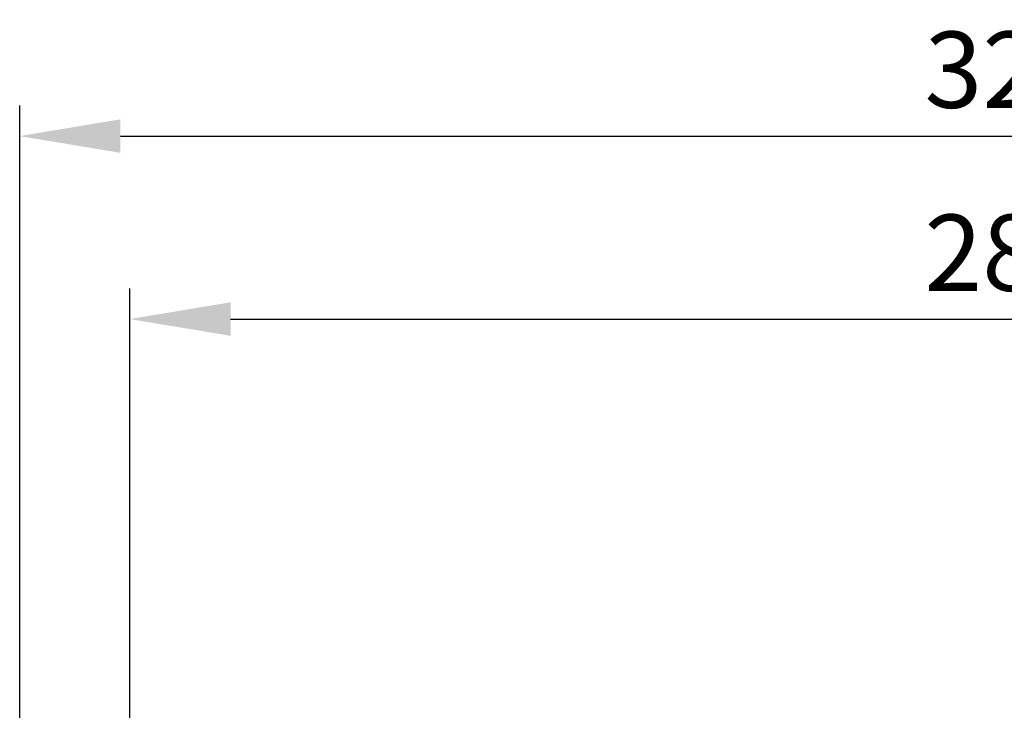
# Model space of a CAD drawing. Units: inches. Extents: x 819 to 2499, y 2 to 1190.
# Drawn here: x 1337 to 1499, y 915 to 1028 of the extents above; entities that cross this region are included whole.
import ezdxf

# ---------------------------------------------------------------- set-up
doc = ezdxf.new("R2010")
doc.units = ezdxf.units.IN
doc.header["$MEASUREMENT"] = 0
doc.layers.add('Dimensions', color=7, linetype='Continuous')
doc.styles.get("Standard").update_dxf_attribs({"font": 'romans.shx', "width": 0.8})
doc.dimstyles.new('SLDDIMSTYLE2', dxfattribs={"dimscale": 5, "dimtxt": 2.5, "dimasz": 3.302, "dimexe": 1, "dimexo": 1, "dimgap": 0.926042, "dimtad": 1, "dimdec": 0, "dimrnd": 1e-09, "dimzin": 12, "dimdsep": 46, "dimtxsty": 'Standard', "dimcen": 2, "dimadec": 0, "dimazin": 3, "dimtfac": 1, "dimtdec": 0, "dimtmove": 0, "dimatfit": 0, "dimfxl": 1, "dimfrac": 2, "dimtolj": 1, "dimtzin": 12, "dimarcsym": 0})

# ---------------------------------------------------------------- blocks, each defined once
blk = doc.blocks.new('*D13')
at = {"layer": 'Defpoints', "color": 0, "transparency": 16777216}
for p in [(1644.29, 979.25), (1355.5, 896.26), (1644.29, 896.26)]:
    blk.add_point(p, dxfattribs=at)
at = {"layer": 'Dimensions', "color": 0, "lineweight": -2, "transparency": 16777216}
for p, q in [((1355.5, 901.26), (1355.5, 984.25)), ((1644.29, 901.26), (1644.29, 984.25)), ((1372.01, 979.25), (1627.78, 979.25))]:
    blk.add_line(p, q, dxfattribs=at)
at = {"layer": 'Dimensions', "color": 0, "transparency": 16777216}
for points in [[(1372.01, 982), (1372.01, 976.5), (1355.5, 979.25)], [(1627.78, 982), (1627.78, 976.5), (1644.29, 979.25)]]:
    blk.add_solid(points, dxfattribs=at)
at = {"layer": 'Dimensions', "color": 0, "transparency": 16777216, "insert": (1499.9, 990.13), "char_height": 12.5, "attachment_point": 5}
blk.add_mtext('\\A1;289', dxfattribs=at)
blk = doc.blocks.new('*D14')
at = {"layer": 'Defpoints', "color": 0, "transparency": 16777216}
for p in [(1662.38, 1009.25), (1337.44, 882.93), (1662.38, 883.73)]:
    blk.add_point(p, dxfattribs=at)
at = {"layer": 'Dimensions', "color": 0, "lineweight": -2, "transparency": 16777216}
for p, q in [((1337.44, 887.93), (1337.44, 1014.25)), ((1662.38, 888.73), (1662.38, 1014.25)), ((1353.95, 1009.25), (1645.87, 1009.25))]:
    blk.add_line(p, q, dxfattribs=at)
at = {"layer": 'Dimensions', "color": 0, "transparency": 16777216}
for points in [[(1353.95, 1012), (1353.95, 1006.5), (1337.44, 1009.25)], [(1645.87, 1012), (1645.87, 1006.5), (1662.38, 1009.25)]]:
    blk.add_solid(points, dxfattribs=at)
at = {"layer": 'Dimensions', "color": 0, "transparency": 16777216, "insert": (1499.91, 1020.13), "char_height": 12.5, "attachment_point": 5}
blk.add_mtext('\\A1;325', dxfattribs=at)

msp = doc.modelspace()

# ---------------------------------------------------------------- dimensions: what is measured, and where the dimension line sits
at = {"layer": 'Dimensions'}
for base, p1, p2, picture, middle in [((1662.38, 1009.25), (1337.44, 882.93), (1662.38, 883.73), '*D14', (1499.91, 1020.13)), ((1644.29, 979.25), (1355.5, 896.26), (1644.29, 896.26), '*D13', (1499.9, 990.13))]:
    dim = msp.add_linear_dim(base=base, p1=p1, p2=p2, dimstyle='SLDDIMSTYLE2', dxfattribs=at)
    dim.commit()
    dim.dimension.update_dxf_attribs({"geometry": picture, "text_midpoint": middle})

doc.saveas('drawing.dxf')
